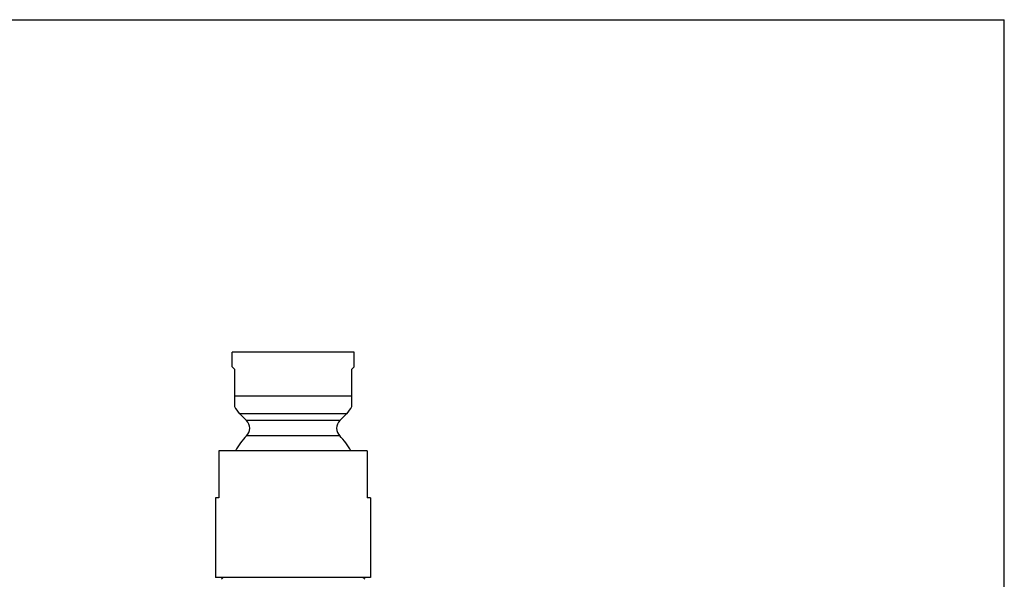
# Model space of a CAD drawing. Units: inches. Extents: x 0 to 11, y 0 to 8.5.
# Drawn here: x 3.7 to 11, y 4.4 to 8.5 of the extents above; entities that cross this region are included whole.
import ezdxf

# ---------------------------------------------------------------- set-up
doc = ezdxf.new("R2010")
doc.units = ezdxf.units.IN
doc.header["$LTSCALE"] = 0.605
doc.header["$MEASUREMENT"] = 0
doc.layers.get('0').update_dxf_attribs({"linetype": 'CONTINUOUS'})
doc.layers.add('ALL_FEATURES', color=7, linetype='CONTINUOUS')

msp = doc.modelspace()

# ---------------------------------------------------------------- linework, layer by layer
at = {"color": 7, "linetype": 'CONTINUOUS'}
for p, q in [((0, 8.5), (11, 8.5)), ((11, 0), (11, 8.5)), ((5.1737, 5.304), (5.1737, 4.954)), ((6.2737, 5.304), (5.1737, 5.304)), ((6.2737, 5.304), (6.2737, 4.954)), ((5.1487, 4.954), (5.1487, 4.364)), ((5.1737, 4.954), (5.1487, 4.954)), ((6.2987, 4.954), (6.2737, 4.954)), ((6.2987, 4.954), (6.2987, 4.364)), ((6.2987, 4.364), (5.1487, 4.364))]:
    msp.add_line(p, q, dxfattribs=at)
for centre, start, end in [((5.2467, 4.294), 118.89398, 134.76824), ((6.2008, 4.294), 45.23176, 61.10602)]:
    msp.add_arc(centre, 0.08, start, end, dxfattribs=at)
at = {"layer": 'ALL_FEATURES', "color": 7, "linetype": 'CONTINUOUS'}
for p, q in [((5.2712, 5.9265), (5.2712, 6.034)), ((6.1762, 6.034), (5.2712, 6.034)), ((6.1762, 5.9265), (6.1762, 6.034)), ((5.2887, 5.909), (5.2712, 5.9265)), ((6.1762, 5.9265), (6.1587, 5.909)), ((5.2887, 5.909), (5.2887, 5.6326)), ((6.1587, 5.6326), (6.1587, 5.909)), ((5.2887, 5.7118), (6.1587, 5.7118)), ((5.3781, 5.5271), (5.3263, 5.5789)), ((5.3263, 5.5789), (6.1211, 5.5789)), ((6.0693, 5.5271), (6.1211, 5.5789)), ((6.0693, 5.5271), (5.3781, 5.5271)), ((6.0693, 5.4139), (5.3781, 5.4139))]:
    msp.add_line(p, q, dxfattribs=at)
for centre, radius, start, end in [((5.4592, 5.7118), 0.188, 204.91757, 225), ((5.9882, 5.7118), 0.188, 315, 335.08243), ((5.3215, 5.4705), 0.08, 314.97416, 45), ((6.1259, 5.4705), 0.08, 135, 225.02584), ((5.7237, 5.068), 0.489, 134.97416, 151.13313), ((5.7237, 5.068), 0.489, 28.86687, 45.02584)]:
    msp.add_arc(centre, radius, start, end, dxfattribs=at)

doc.saveas('drawing.dxf')
